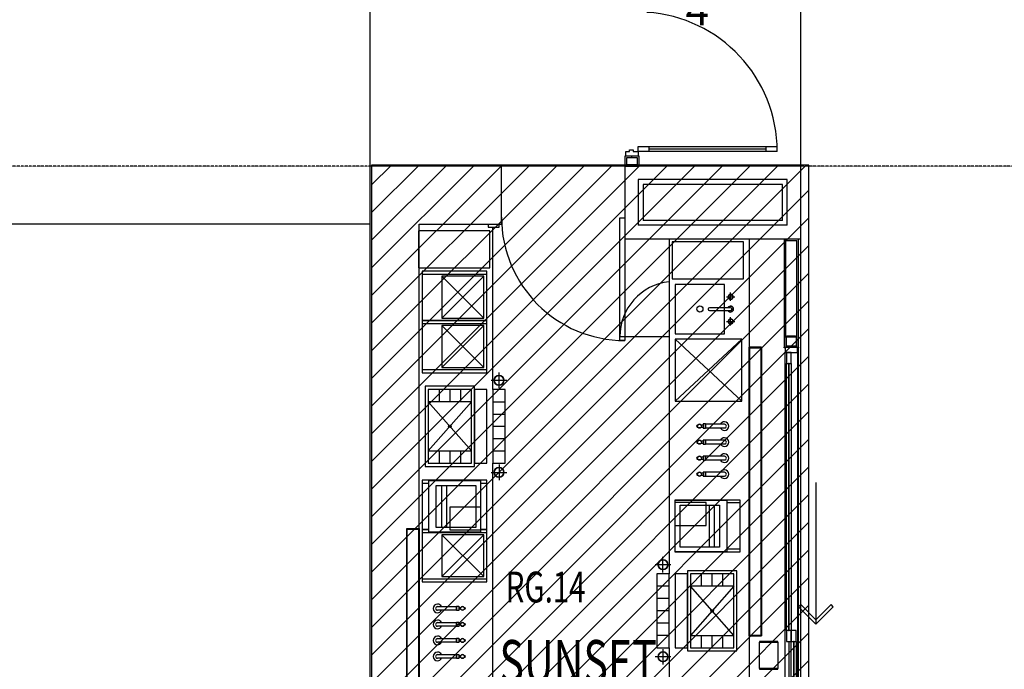
# Model space of a CAD drawing. Extents: x -70900 to 31175, y -41515 to 17850.
# Drawn here: x -40007 to -32013, y -13242 to -7971 of the extents above; entities that cross this region are included whole.
import ezdxf

# ---------------------------------------------------------------- set-up
doc = ezdxf.new("R2010")
doc.units = 0
for name, pattern in [('EDG-DASH-6', [9, 6, -3]), ('X-2559-GF$0$EDG-1DOT-2', [5, 2, -1.4, 0.2, -1.4]), ('X-2559-GF$0$EDG-DASH-3', [4.5, 3, -1.5])]:
    doc.linetypes.add(name, pattern=pattern)
for name, color, linetype in [('NOT-25TXT', 4, 'CONTINUOUS'), ('NOT-HATCH', 72, 'CONTINUOUS'), ('NOT-HBORD', 255, 'CONTINUOUS'), ('POW-COND', 5, 'EDG-DASH-6'), ('X-2559-GF$0$A-AREA-IDEN', 31, 'CONTINUOUS'), ('X-2559-GF$0$A-DETL-8', 11, 'CONTINUOUS'), ('X-2559-GF$0$A-DETL-GENF', 11, 'CONTINUOUS'), ('X-2559-GF$0$A-DETL-GENF-6', 11, 'CONTINUOUS'), ('X-2559-GF$0$A-DETL-GENF-8', 11, 'CONTINUOUS'), ('X-2559-GF$0$A-DETL-GENF-HDLN', 11, 'CONTINUOUS'), ('X-2559-GF$0$A-DOOR', 11, 'CONTINUOUS'), ('X-2559-GF$0$A-DOOR-5', 11, 'CONTINUOUS'), ('X-2559-GF$0$A-DOOR-6', 11, 'CONTINUOUS'), ('X-2559-GF$0$A-DOOR-FRAM', 11, 'CONTINUOUS'), ('X-2559-GF$0$A-FLOR-1', 11, 'CONTINUOUS'), ('X-2559-GF$0$A-FLOR-OVHD', 31, 'X-2559-GF$0$EDG-DASH-3'), ('X-2559-GF$0$A-GENM', 11, 'CONTINUOUS'), ('X-2559-GF$0$A-GLAZ-4', 11, 'CONTINUOUS'), ('X-2559-GF$0$A-GLAZ-5', 11, 'CONTINUOUS'), ('X-2559-GF$0$A-WALL', 8, 'CONTINUOUS'), ('X-2559-GF$0$A-WALL-3', 8, 'CONTINUOUS'), ('X-2559-GF$0$A-WALL-4', 8, 'CONTINUOUS'), ('X-2559-GF$0$Q-CASE', 11, 'CONTINUOUS'), ('X-2559-GF$0$Q-CASE-1', 11, 'CONTINUOUS'), ('X-2559-GF$0$Q-SPCQ', 11, 'CONTINUOUS'), ('X-2559-GF$0$S-COLS-4', 8, 'CONTINUOUS'), ('X-2559-GF$0$S-GRID-1', 133, 'X-2559-GF$0$EDG-1DOT-2'), ('X-XREF', 7, 'CONTINUOUS')]:
    doc.layers.add(name, color=color, linetype=linetype)
doc.styles.add('EDG', font='edg.shx', dxfattribs={"width": 0.9})
doc.styles.add('X-2559-GF$0$EDG', font='edg.shx', dxfattribs={"width": 0.9})

# ---------------------------------------------------------------- blocks, each defined once
blk = doc.blocks.new('X-2559-GF')
at = {"layer": 'X-2559-GF$0$A-DETL-8'}
blk.add_line((-33664.6, -18658.8), (-33664.6, 11063.7), dxfattribs=at)
at = {"layer": 'X-2559-GF$0$A-DETL-GENF'}
for p, q in [((-34284.6, -10118.8), (-34684.6, -10118.8)), ((-34684.6, -10118.8), (-34684.6, -10518.8)), ((-34284.6, -10307.7), (-34284.6, -10118.8)), ((-34256.5, -10307.7), (-34284.6, -10307.7)), ((-34284.6, -10518.8), (-34284.6, -10329.9)), ((-34284.6, -10329.9), (-34256.5, -10329.9)), ((-34684.6, -10518.8), (-34284.6, -10518.8)), ((-36714.6, -10945.2), (-36714.6, -11595.2)), ((-36314.6, -10945.2), (-36714.6, -10945.2)), ((-36314.6, -11595.2), (-36314.6, -10945.2)), ((-36214.6, -10970.2), (-36314.6, -10970.2)), ((-36314.6, -10970.2), (-36314.6, -11570.2)), ((-36314.6, -10970.2), (-36314.6, -11570.2)), ((-36214.6, -10970.2), (-36314.6, -10970.2)), ((-36214.6, -11570.2), (-36214.6, -10970.2)), ((-36214.6, -11570.2), (-36214.6, -10970.2)), ((-36164.6, -10970.2), (-36164.6, -11570.2)), ((-36064.6, -10970.2), (-36164.6, -10970.2)), ((-36064.6, -11570.2), (-36064.6, -10970.2)), ((-36314.6, -11570.2), (-36214.6, -11570.2)), ((-36314.6, -11570.2), (-36214.6, -11570.2)), ((-36164.6, -11570.2), (-36064.6, -11570.2)), ((-36714.6, -11595.2), (-36314.6, -11595.2)), ((-36684.6, -11709.8), (-36264.6, -11709.8)), ((-36684.6, -12129.8), (-36684.6, -11709.8)), ((-36264.6, -11709.8), (-36264.6, -12129.8)), ((-34684.6, -11869.3), (-34264.6, -11869.3)), ((-34684.6, -12289.3), (-34684.6, -11869.3)), ((-34264.6, -11869.3), (-34264.6, -12289.3)), ((-36264.6, -12129.8), (-36684.6, -12129.8)), ((-34264.6, -12289.3), (-34684.6, -12289.3)), ((-34734.6, -12466.8), (-34834.6, -12466.8)), ((-34834.6, -12466.8), (-34834.6, -13066.8)), ((-34734.6, -13066.8), (-34734.6, -12466.8)), ((-34584.6, -12466.8), (-34684.6, -12466.8)), ((-34684.6, -12466.8), (-34684.6, -13066.8)), ((-34584.6, -12466.8), (-34684.6, -12466.8)), ((-34684.6, -12466.8), (-34684.6, -13066.8)), ((-34184.6, -12441.8), (-34584.6, -12441.8)), ((-34584.6, -12441.8), (-34584.6, -13091.8)), ((-34584.6, -13066.8), (-34584.6, -12466.8)), ((-34584.6, -13066.8), (-34584.6, -12466.8)), ((-34184.6, -13091.8), (-34184.6, -12441.8)), ((-33666.1, -12716.9), (-33684, -12734.9)), ((-33684, -12734.9), (-33542.6, -12876.3)), ((-33542.6, -12840.4), (-33666.1, -12716.9)), ((-33419.2, -12716.9), (-33542.6, -12840.4)), ((-33542.6, -12876.3), (-33401.2, -12734.9)), ((-33401.2, -12734.9), (-33419.2, -12716.9)), ((-34834.6, -13066.8), (-34734.6, -13066.8)), ((-34684.6, -13066.8), (-34584.6, -13066.8)), ((-34684.6, -13066.8), (-34584.6, -13066.8)), ((-34584.6, -13091.8), (-34184.6, -13091.8))]:
    blk.add_line(p, q, dxfattribs=at)
for centre, radius, start, end in [((-34234.9, -10219.4), 20, 90, 270), ((-34234.9, -10219.4), 20, 270, 90), ((-34234.9, -10318.8), 24.3, 207.10899, 152.77815), ((-34234.9, -10419), 20, 90, 270), ((-34234.9, -10419), 20, 270, 90), ((-36114.6, -10896.8), 39.7, 90, 270), ((-36114.6, -10896.8), 39.7, 270, 90), ((-36114.6, -11643.6), 39.7, 90, 270), ((-36114.6, -11643.6), 39.7, 270, 90), ((-34784.6, -12393.4), 39.7, 90, 270), ((-34784.6, -12393.4), 39.7, 270, 90), ((-34784.6, -13140.3), 39.7, 90, 270), ((-34784.6, -13140.3), 39.7, 270, 90)]:
    blk.add_arc(centre, radius, start, end, dxfattribs=at)
at = {"layer": 'X-2559-GF$0$A-DETL-GENF-6'}
blk.add_line((-33542.6, -11726.1), (-33542.6, -12876.3), dxfattribs=at)
at = {"layer": 'X-2559-GF$0$A-DETL-GENF-8'}
for p, q in [((-34284.6, -10118.8), (-34684.6, -10118.8)), ((-34684.6, -10118.8), (-34684.6, -10518.8)), ((-34284.6, -10518.8), (-34284.6, -10118.8)), ((-34268.6, -10219.4), (-34201.1, -10219.4)), ((-34234.9, -10253.1), (-34234.9, -10185.6)), ((-34234.9, -10307.7), (-34407.1, -10307.7)), ((-34417.1, -10317.7), (-34417.1, -10319.9)), ((-34407.1, -10329.9), (-34234.9, -10329.9)), ((-34234.9, -10452.8), (-34234.9, -10385.3)), ((-34224.9, -10319.9), (-34224.9, -10317.7)), ((-34268.6, -10419), (-34201.1, -10419)), ((-34684.6, -10518.8), (-34284.6, -10518.8)), ((-33984.6, -10628.8), (-34084.6, -10628.8)), ((-34084.6, -10628.8), (-34084.6, -12971.3)), ((-33984.6, -10628.8), (-34084.6, -10628.8)), ((-34084.6, -10628.8), (-34084.6, -12971.3)), ((-33984.6, -12971.3), (-33984.6, -10628.8)), ((-33984.6, -12971.3), (-33984.6, -10628.8)), ((-34079.6, -12966.3), (-34079.6, -10633.8)), ((-34079.6, -10633.8), (-33989.6, -10633.8)), ((-34079.6, -12966.3), (-34079.6, -10633.8)), ((-34079.6, -10633.8), (-33989.6, -10633.8)), ((-33989.6, -10633.8), (-33989.6, -12966.3)), ((-33989.6, -10633.8), (-33989.6, -12966.3)), ((-36114.6, -10959.8), (-36114.6, -10833.8)), ((-36314.6, -10945.2), (-36714.6, -10945.2)), ((-36714.6, -10945.2), (-36714.6, -11595.2)), ((-36314.6, -11595.2), (-36314.6, -10945.2)), ((-36177.6, -10896.8), (-36051.6, -10896.8)), ((-36689.6, -10970.2), (-36689.6, -11570.2)), ((-36339.6, -10970.2), (-36689.6, -10970.2)), ((-36602.1, -10970.2), (-36602.1, -11070.2)), ((-36514.6, -10970.2), (-36514.6, -11070.2)), ((-36427.1, -10970.2), (-36427.1, -11070.2)), ((-36339.6, -11570.2), (-36339.6, -10970.2)), ((-36214.6, -10970.2), (-36314.6, -10970.2)), ((-36314.6, -10970.2), (-36314.6, -11570.2)), ((-36214.6, -11570.2), (-36214.6, -10970.2)), ((-36164.6, -10970.2), (-36164.6, -11570.2)), ((-36064.6, -10970.2), (-36164.6, -10970.2)), ((-36164.6, -10970.2), (-36164.6, -11570.2)), ((-36114.6, -10970.2), (-36164.6, -10970.2)), ((-36064.6, -11570.2), (-36064.6, -10970.2)), ((-36339.6, -11070.2), (-36689.6, -11070.2)), ((-36689.6, -11470.2), (-36339.6, -11070.2)), ((-36689.6, -11070.2), (-36339.6, -11470.2)), ((-36164.6, -11070.2), (-36064.6, -11070.2)), ((-36164.6, -11170.2), (-36064.6, -11170.2)), ((-36164.6, -11270.2), (-36064.6, -11270.2)), ((-36164.6, -11370.2), (-36064.6, -11370.2)), ((-36689.6, -11470.2), (-36339.6, -11470.2)), ((-36602.1, -11470.2), (-36602.1, -11570.2)), ((-36514.6, -11470.2), (-36514.6, -11570.2)), ((-36427.1, -11470.2), (-36427.1, -11570.2)), ((-36164.6, -11470.2), (-36064.6, -11470.2)), ((-36689.6, -11570.2), (-36339.6, -11570.2)), ((-36314.6, -11570.2), (-36214.6, -11570.2)), ((-36164.6, -11570.2), (-36114.6, -11570.2)), ((-36164.6, -11570.2), (-36064.6, -11570.2)), ((-36114.6, -11580.6), (-36114.6, -11706.6)), ((-36714.6, -11595.2), (-36314.6, -11595.2)), ((-36177.6, -11643.6), (-36051.6, -11643.6)), ((-36684.6, -11709.8), (-36264.6, -11709.8)), ((-36684.6, -12129.8), (-36684.6, -11709.8)), ((-36624.6, -11749.8), (-36304.6, -11749.8)), ((-36624.6, -12089.8), (-36624.6, -11749.8)), ((-36579.4, -11749.8), (-36542.6, -11749.8)), ((-36579.4, -12089.8), (-36579.4, -11749.8)), ((-36542.6, -11749.8), (-36542.6, -12089.8)), ((-36304.6, -11749.8), (-36304.6, -12089.8)), ((-36264.6, -11709.8), (-36264.6, -12129.8)), ((-34684.6, -11869.3), (-34264.6, -11869.3)), ((-34684.6, -12289.3), (-34684.6, -11869.3)), ((-34644.6, -11909.3), (-34324.6, -11909.3)), ((-34644.6, -12249.3), (-34644.6, -11909.3)), ((-34406.6, -11909.3), (-34369.8, -11909.3)), ((-34406.6, -12249.3), (-34406.6, -11909.3)), ((-34369.8, -11909.3), (-34369.8, -12249.3)), ((-34324.6, -11909.3), (-34324.6, -12249.3)), ((-34264.6, -11869.3), (-34264.6, -12289.3)), ((-36859.6, -16443.8), (-36859.6, -12103.8)), ((-36859.6, -12103.8), (-36769.6, -12103.8)), ((-36859.6, -16443.8), (-36859.6, -12103.8)), ((-36859.6, -12103.8), (-36769.6, -12103.8)), ((-36769.6, -12103.8), (-36769.6, -16443.8)), ((-36769.6, -12103.8), (-36769.6, -16443.8)), ((-36264.6, -12129.8), (-36684.6, -12129.8)), ((-36304.6, -12089.8), (-36624.6, -12089.8)), ((-36542.6, -12089.8), (-36579.4, -12089.8)), ((-34264.6, -12289.3), (-34684.6, -12289.3)), ((-34324.6, -12249.3), (-34644.6, -12249.3)), ((-34369.8, -12249.3), (-34406.6, -12249.3)), ((-34784.6, -12456.4), (-34784.6, -12330.4)), ((-34721.6, -12393.4), (-34847.6, -12393.4)), ((-34834.6, -12466.8), (-34834.6, -13066.8)), ((-34734.6, -12466.8), (-34834.6, -12466.8)), ((-34734.6, -12466.8), (-34784.6, -12466.8)), ((-34734.6, -13066.8), (-34734.6, -12466.8)), ((-34734.6, -13066.8), (-34734.6, -12466.8)), ((-34684.6, -12466.8), (-34684.6, -13066.8)), ((-34584.6, -12466.8), (-34684.6, -12466.8)), ((-34584.6, -12441.8), (-34584.6, -13091.8)), ((-34184.6, -12441.8), (-34584.6, -12441.8)), ((-34584.6, -13066.8), (-34584.6, -12466.8)), ((-34559.6, -12466.8), (-34559.6, -13066.8)), ((-34209.6, -12466.8), (-34559.6, -12466.8)), ((-34472.1, -12566.8), (-34472.1, -12466.8)), ((-34384.6, -12566.8), (-34384.6, -12466.8)), ((-34297.1, -12566.8), (-34297.1, -12466.8)), ((-34209.6, -13066.8), (-34209.6, -12466.8)), ((-34184.6, -13091.8), (-34184.6, -12441.8)), ((-34734.6, -12566.8), (-34834.6, -12566.8)), ((-34209.6, -12566.8), (-34559.6, -12566.8)), ((-34209.6, -12566.8), (-34559.6, -12966.8)), ((-34209.6, -12966.8), (-34559.6, -12566.8)), ((-34734.6, -12666.8), (-34834.6, -12666.8)), ((-34734.6, -12766.8), (-34834.6, -12766.8)), ((-34734.6, -12866.8), (-34834.6, -12866.8)), ((-34734.6, -12966.8), (-34834.6, -12966.8)), ((-34559.6, -12966.8), (-34209.6, -12966.8)), ((-34472.1, -13066.8), (-34472.1, -12966.8)), ((-34384.6, -13066.8), (-34384.6, -12966.8)), ((-34297.1, -13066.8), (-34297.1, -12966.8)), ((-34084.6, -12971.3), (-33984.6, -12971.3)), ((-34084.6, -12971.3), (-33984.6, -12971.3)), ((-33989.6, -12966.3), (-34079.6, -12966.3)), ((-33989.6, -12966.3), (-34079.6, -12966.3)), ((-34834.6, -13066.8), (-34734.6, -13066.8)), ((-34784.6, -13066.8), (-34734.6, -13066.8)), ((-34784.6, -13077.3), (-34784.6, -13203.3)), ((-34684.6, -13066.8), (-34584.6, -13066.8)), ((-34584.6, -13091.8), (-34184.6, -13091.8)), ((-34559.6, -13066.8), (-34209.6, -13066.8)), ((-34721.6, -13140.3), (-34847.6, -13140.3))]:
    blk.add_line(p, q, dxfattribs=at)
for centre, radius in [((-34234.9, -10219.4), 20), ((-34484.6, -10318.8), 25), ((-34234.9, -10419), 20), ((-36114.6, -10896.8), 39.7), ((-36514.6, -11270.2), 10), ((-36114.6, -11643.6), 39.7), ((-34784.6, -12393.4), 39.7), ((-34384.6, -12766.8), 10), ((-34784.6, -13140.3), 39.7)]:
    blk.add_circle(centre, radius, dxfattribs=at)
for centre, radius, start, end in [((-34407.1, -10317.7), 10, 90, 180), ((-34234.9, -10318.8), 24.3, 207.10899, 152.77815), ((-34234.9, -10318.8), 21.3, 211.32076, 148.54505), ((-34234.9, -10317.7), 10, 0, 90), ((-34407.1, -10319.9), 10, 180, 270), ((-34234.9, -10319.9), 10, 270, 0)]:
    blk.add_arc(centre, radius, start, end, dxfattribs=at)
at = {"layer": 'X-2559-GF$0$A-DETL-GENF-HDLN'}
for p, q in [((-36189.6, -9685.2), (-36769.6, -9685.2)), ((-36769.6, -9685.2), (-36769.6, -9985.2)), ((-36189.6, -9985.2), (-36189.6, -9685.2)), ((-34129.6, -9773), (-34709.6, -9773)), ((-34709.6, -9773), (-34709.6, -10073)), ((-34129.6, -10073), (-34129.6, -9773)), ((-36769.6, -9985.2), (-36189.6, -9985.2)), ((-36214.6, -10010.2), (-36739.6, -10010.2)), ((-36739.6, -10010.2), (-36739.6, -10435.2)), ((-36739.6, -10035.2), (-36214.6, -10035.2)), ((-36238.7, -10052.7), (-36578.7, -10052.7)), ((-36578.7, -10052.7), (-36578.7, -10392.7)), ((-36578.7, -10392.7), (-36238.7, -10052.7)), ((-36578.7, -10052.7), (-36238.7, -10392.7)), ((-36238.7, -10392.7), (-36238.7, -10052.7)), ((-36214.6, -10435.2), (-36214.6, -10010.2)), ((-34709.6, -10073), (-34129.6, -10073)), ((-36214.6, -10410.2), (-36739.6, -10410.2)), ((-36739.6, -10410.2), (-36739.6, -10835.2)), ((-36739.6, -10410.2), (-36214.6, -10410.2)), ((-36739.6, -10435.2), (-36214.6, -10435.2)), ((-36739.6, -10435.2), (-36214.6, -10435.2)), ((-36578.7, -10392.7), (-36238.7, -10392.7)), ((-36238.7, -10452.7), (-36578.7, -10452.7)), ((-36578.7, -10452.7), (-36578.7, -10792.7)), ((-36578.7, -10792.7), (-36238.7, -10452.7)), ((-36578.7, -10452.7), (-36238.7, -10792.7)), ((-36238.7, -10792.7), (-36238.7, -10452.7)), ((-36214.6, -10835.2), (-36214.6, -10410.2)), ((-34734.6, -10543.8), (-35134.6, -10543.8)), ((-34144.6, -10561.8), (-34684.6, -11066.8)), ((-34144.6, -11066.8), (-34684.6, -10561.8)), ((-34684.6, -10561.8), (-34684.6, -11066.8)), ((-34144.6, -10561.8), (-34684.6, -10561.8)), ((-34144.6, -11066.8), (-34144.6, -10561.8)), ((-36739.6, -10810.2), (-36214.6, -10810.2)), ((-36739.6, -10835.2), (-36214.6, -10835.2)), ((-36578.7, -10792.7), (-36238.7, -10792.7)), ((-34684.6, -11066.8), (-34144.6, -11066.8)), ((-36214.6, -11707.3), (-36739.6, -11707.3)), ((-36739.6, -11707.3), (-36739.6, -12132.3)), ((-36739.6, -11732.3), (-36684.6, -11732.3)), ((-36264.6, -11732.3), (-36214.6, -11732.3)), ((-36214.6, -12132.3), (-36214.6, -11707.3)), ((-34684.6, -11866.8), (-34159.6, -11866.8)), ((-34684.6, -11869.3), (-34684.6, -11866.8)), ((-34434.6, -11889.3), (-34684.6, -11889.3)), ((-34434.6, -12074.3), (-34434.6, -11889.3)), ((-34159.6, -11891.8), (-34264.6, -11891.8)), ((-34159.6, -11866.8), (-34159.6, -12291.8)), ((-36264.6, -11924.8), (-36514.6, -11924.8)), ((-36514.6, -11924.8), (-36514.6, -12109.8)), ((-36684.6, -12107.3), (-36739.6, -12107.3)), ((-36739.6, -12107.3), (-36739.6, -12532.3)), ((-36739.6, -12107.3), (-36684.6, -12107.3)), ((-36739.6, -12132.3), (-36214.6, -12132.3)), ((-36739.6, -12132.3), (-36214.6, -12132.3)), ((-36238.7, -12149.8), (-36578.7, -12149.8)), ((-36578.7, -12149.8), (-36578.7, -12489.8)), ((-36578.7, -12489.8), (-36238.7, -12149.8)), ((-36578.7, -12149.8), (-36238.7, -12489.8)), ((-36514.6, -12109.8), (-36264.6, -12109.8)), ((-36214.6, -12107.3), (-36264.6, -12107.3)), ((-36264.6, -12107.3), (-36214.6, -12107.3)), ((-36238.7, -12489.8), (-36238.7, -12149.8)), ((-36214.6, -12532.3), (-36214.6, -12107.3)), ((-34684.6, -12074.3), (-34434.6, -12074.3)), ((-34684.6, -12291.8), (-34684.6, -12289.3)), ((-34159.6, -12291.8), (-34684.6, -12291.8)), ((-34159.6, -12266.8), (-34264.6, -12266.8)), ((-36739.6, -12507.3), (-36214.6, -12507.3)), ((-36739.6, -12532.3), (-36214.6, -12532.3)), ((-36578.7, -12489.8), (-36238.7, -12489.8))]:
    blk.add_line(p, q, dxfattribs=at)
blk.add_arc((-34684.6, -10543.8), 450, 96.40729, 180, dxfattribs=at)
at = {"layer": 'X-2559-GF$0$A-DOOR'}
for p, q in [((-34896.6, -9039), (-34896.6, -8999)), ((-34896.6, -9019), (-33946.6, -9019)), ((-33946.6, -9039), (-33946.6, -8999))]:
    blk.add_line(p, q, dxfattribs=at)
at = {"layer": 'X-2559-GF$0$A-DOOR-5'}
for centre, radius, start, end in [((-34986.6, -9039), 1130, 0, 86.37177), ((-35094.6, -9573.8), 1000, 180, 270)]:
    blk.add_arc(centre, radius, start, end, dxfattribs=at)
at = {"layer": 'X-2559-GF$0$A-DOOR-6'}
for p, q in [((-34986.6, -9039), (-34986.6, -8999)), ((-34986.6, -8999), (-33856.6, -8999)), ((-33856.6, -9039), (-33856.6, -8999)), ((-33856.6, -9039), (-34986.6, -9039)), ((-35134.6, -9578.8), (-35094.6, -9578.8)), ((-35134.6, -10573.8), (-35134.6, -9578.8)), ((-35094.6, -9748.8), (-35094.6, -10573.8)), ((-35094.6, -10573.8), (-35134.6, -10573.8))]:
    blk.add_line(p, q, dxfattribs=at)
at = {"layer": 'X-2559-GF$0$A-DOOR-FRAM'}
for p, q in [((-35056.6, -9027), (-35026.6, -9027)), ((-35056.6, -9039), (-35056.6, -9027)), ((-35026.6, -9027), (-35026.6, -9039)), ((-35086.6, -9039), (-35056.6, -9039)), ((-35086.6, -9079), (-35086.6, -9039)), ((-35026.6, -9039), (-34986.6, -9039)), ((-34986.6, -9039), (-34986.6, -9079))]:
    blk.add_line(p, q, dxfattribs=at)
at = {"layer": 'X-2559-GF$0$A-FLOR-1'}
for p, q in [((-35094.6, -9158.8), (-36094.6, -9158.8)), ((-33664.6, -12718.4), (-33664.6, -9748.8)), ((-33684.6, -15313.8), (-33684.6, -10633.8)), ((-33664.6, -18528.8), (-33664.6, -12754.3))]:
    blk.add_line(p, q, dxfattribs=at)
at = {"layer": 'X-2559-GF$0$A-FLOR-OVHD'}
for p, q in [((-37164.6, -6659), (-37164.6, -19128.8)), ((-37164.6, -9628.8), (-41355.5, -9628.8))]:
    blk.add_line(p, q, dxfattribs=at)
at = {"layer": 'X-2559-GF$0$A-GENM'}
for p, q in [((-34500.6, -11260.8), (-34506.5, -11260.8)), ((-34457.6, -11260.8), (-34474.6, -11260.8)), ((-34437.6, -11251.3), (-34457.6, -11251.3)), ((-34457.6, -11251.3), (-34457.6, -11260.8)), ((-34457.6, -11260.8), (-34457.6, -11275.8)), ((-34437.6, -11285.3), (-34437.6, -11251.3)), ((-34284.6, -11253.3), (-34437.6, -11253.3)), ((-34437.6, -11253.3), (-34437.6, -11283.3)), ((-34506.5, -11275.8), (-34500.6, -11275.8)), ((-34474.6, -11275.8), (-34457.6, -11275.8)), ((-34457.6, -11275.8), (-34457.6, -11285.3)), ((-34457.6, -11285.3), (-34437.6, -11285.3)), ((-34437.6, -11283.3), (-34284.6, -11283.3)), ((-34500.6, -11390.8), (-34506.5, -11390.8)), ((-34506.5, -11405.8), (-34500.6, -11405.8)), ((-34457.6, -11390.8), (-34474.6, -11390.8)), ((-34474.6, -11405.8), (-34457.6, -11405.8)), ((-34437.6, -11381.3), (-34457.6, -11381.3)), ((-34457.6, -11381.3), (-34457.6, -11390.8)), ((-34457.6, -11390.8), (-34457.6, -11405.8)), ((-34457.6, -11405.8), (-34457.6, -11415.3)), ((-34457.6, -11415.3), (-34437.6, -11415.3)), ((-34437.6, -11415.3), (-34437.6, -11381.3)), ((-34284.6, -11383.3), (-34437.6, -11383.3)), ((-34437.6, -11383.3), (-34437.6, -11413.3)), ((-34437.6, -11413.3), (-34284.6, -11413.3)), ((-34500.6, -11520.8), (-34506.5, -11520.8)), ((-34506.5, -11535.8), (-34500.6, -11535.8)), ((-34457.6, -11520.8), (-34474.6, -11520.8)), ((-34474.6, -11535.8), (-34457.6, -11535.8)), ((-34437.6, -11511.3), (-34457.6, -11511.3)), ((-34457.6, -11511.3), (-34457.6, -11520.8)), ((-34457.6, -11520.8), (-34457.6, -11535.8)), ((-34457.6, -11535.8), (-34457.6, -11545.3)), ((-34457.6, -11545.3), (-34437.6, -11545.3)), ((-34437.6, -11545.3), (-34437.6, -11511.3)), ((-34284.6, -11513.3), (-34437.6, -11513.3)), ((-34437.6, -11513.3), (-34437.6, -11543.3)), ((-34437.6, -11543.3), (-34284.6, -11543.3)), ((-34500.6, -11650.8), (-34506.5, -11650.8)), ((-34506.5, -11665.8), (-34500.6, -11665.8)), ((-34457.6, -11650.8), (-34474.6, -11650.8)), ((-34474.6, -11665.8), (-34457.6, -11665.8)), ((-34437.6, -11641.3), (-34457.6, -11641.3)), ((-34457.6, -11641.3), (-34457.6, -11650.8)), ((-34457.6, -11650.8), (-34457.6, -11665.8)), ((-34457.6, -11665.8), (-34457.6, -11675.3)), ((-34437.6, -11675.3), (-34437.6, -11641.3)), ((-34284.6, -11643.3), (-34437.6, -11643.3)), ((-34437.6, -11643.3), (-34437.6, -11673.3)), ((-34457.6, -11675.3), (-34437.6, -11675.3)), ((-34437.6, -11673.3), (-34284.6, -11673.3)), ((-36614.6, -12732.3), (-36461.6, -12732.3)), ((-36461.6, -12762.3), (-36614.6, -12762.3)), ((-36461.6, -12730.3), (-36441.6, -12730.3)), ((-36461.6, -12764.3), (-36461.6, -12730.3)), ((-36461.6, -12732.3), (-36461.6, -12762.3)), ((-36441.6, -12764.3), (-36461.6, -12764.3)), ((-36441.6, -12730.3), (-36441.6, -12739.8)), ((-36441.6, -12739.8), (-36424.6, -12739.8)), ((-36441.6, -12739.8), (-36441.6, -12754.8)), ((-36441.6, -12754.8), (-36441.6, -12764.3)), ((-36424.6, -12754.8), (-36441.6, -12754.8)), ((-36398.6, -12739.8), (-36392.7, -12739.8)), ((-36392.7, -12754.8), (-36398.6, -12754.8)), ((-36614.6, -12862.3), (-36461.6, -12862.3)), ((-36461.6, -12860.3), (-36441.6, -12860.3)), ((-36461.6, -12894.3), (-36461.6, -12860.3)), ((-36461.6, -12862.3), (-36461.6, -12892.3)), ((-36441.6, -12860.3), (-36441.6, -12869.8)), ((-36461.6, -12892.3), (-36614.6, -12892.3)), ((-36441.6, -12894.3), (-36461.6, -12894.3)), ((-36441.6, -12869.8), (-36424.6, -12869.8)), ((-36441.6, -12869.8), (-36441.6, -12884.8)), ((-36441.6, -12884.8), (-36441.6, -12894.3)), ((-36424.6, -12884.8), (-36441.6, -12884.8)), ((-36398.6, -12869.8), (-36392.7, -12869.8)), ((-36392.7, -12884.8), (-36398.6, -12884.8)), ((-36614.6, -12992.3), (-36461.6, -12992.3)), ((-36461.6, -13022.3), (-36614.6, -13022.3)), ((-36461.6, -12990.3), (-36441.6, -12990.3)), ((-36461.6, -13024.3), (-36461.6, -12990.3)), ((-36461.6, -12992.3), (-36461.6, -13022.3)), ((-36441.6, -13024.3), (-36461.6, -13024.3)), ((-36441.6, -12990.3), (-36441.6, -12999.8)), ((-36441.6, -12999.8), (-36424.6, -12999.8)), ((-36441.6, -12999.8), (-36441.6, -13014.8)), ((-36441.6, -13014.8), (-36441.6, -13024.3)), ((-36424.6, -13014.8), (-36441.6, -13014.8)), ((-36398.6, -12999.8), (-36392.7, -12999.8)), ((-36392.7, -13014.8), (-36398.6, -13014.8)), ((-36614.6, -13122.3), (-36461.6, -13122.3)), ((-36461.6, -13152.3), (-36614.6, -13152.3)), ((-36461.6, -13120.3), (-36441.6, -13120.3)), ((-36461.6, -13154.3), (-36461.6, -13120.3)), ((-36461.6, -13122.3), (-36461.6, -13152.3)), ((-36441.6, -13154.3), (-36461.6, -13154.3)), ((-36441.6, -13120.3), (-36441.6, -13129.8)), ((-36441.6, -13129.8), (-36424.6, -13129.8)), ((-36441.6, -13129.8), (-36441.6, -13144.8)), ((-36441.6, -13144.8), (-36441.6, -13154.3)), ((-36424.6, -13144.8), (-36441.6, -13144.8)), ((-36398.6, -13129.8), (-36392.7, -13129.8)), ((-36392.7, -13144.8), (-36398.6, -13144.8))]:
    blk.add_line(p, q, dxfattribs=at)
for centre in [(-34487.6, -11268.3), (-34487.6, -11398.3), (-34487.6, -11528.3), (-34487.6, -11658.3), (-36411.6, -12747.3), (-36411.6, -12877.3), (-36411.6, -13007.3), (-36411.6, -13137.3)]:
    blk.add_circle(centre, 15, dxfattribs=at)
for centre, radius, start, end in [((-34503.9, -11268.3), 7.95, 109.47122, 250.52878), ((-34487.6, -11268.3), 15, 30, 150), ((-34284.6, -11268.3), 35, 90, 154.44243), ((-34284.6, -11268.3), 35, 270, 90), ((-34284.6, -11268.3), 15, 270, 90), ((-34284.6, -11268.3), 15, 45, 60), ((-34284.6, -11268.3), 15, 15, 30), ((-34487.6, -11268.3), 15, 210, 330), ((-34284.6, -11268.3), 35, 205.55757, 270), ((-34284.6, -11268.3), 15, 285, 300), ((-34503.9, -11398.3), 7.95, 109.47122, 250.52878), ((-34487.6, -11398.3), 15, 30, 150), ((-34487.6, -11398.3), 15, 210, 330), ((-34284.6, -11398.3), 35, 90, 154.44243), ((-34284.6, -11398.3), 35, 205.55757, 270), ((-34284.6, -11398.3), 35, 270, 90), ((-34284.6, -11398.3), 15, 270, 90), ((-34284.6, -11398.3), 15, 285, 300), ((-34284.6, -11398.3), 15, 45, 60), ((-34284.6, -11398.3), 15, 15, 30), ((-34284.6, -11528.3), 35, 90, 154.44243), ((-34284.6, -11528.3), 35, 270, 90), ((-34503.9, -11528.3), 7.95, 109.47122, 250.52878), ((-34487.6, -11528.3), 15, 30, 150), ((-34487.6, -11528.3), 15, 210, 330), ((-34284.6, -11528.3), 35, 205.55757, 270), ((-34284.6, -11528.3), 15, 270, 90), ((-34284.6, -11528.3), 15, 285, 300), ((-34284.6, -11528.3), 15, 45, 60), ((-34284.6, -11528.3), 15, 15, 30), ((-34503.9, -11658.3), 7.95, 109.47122, 250.52878), ((-34487.6, -11658.3), 15, 30, 150), ((-34487.6, -11658.3), 15, 210, 330), ((-34284.6, -11658.3), 35, 90, 154.44243), ((-34284.6, -11658.3), 35, 270, 90), ((-34284.6, -11658.3), 15, 270, 90), ((-34284.6, -11658.3), 15, 45, 60), ((-34284.6, -11658.3), 15, 15, 30), ((-34284.6, -11658.3), 35, 205.55757, 270), ((-34284.6, -11658.3), 15, 285, 300), ((-36614.6, -12747.3), 35, 90, 270), ((-36614.6, -12747.3), 15, 90, 270), ((-36614.6, -12747.3), 15, 150, 165), ((-36614.6, -12747.3), 15, 120, 135), ((-36614.6, -12747.3), 15, 240, 255), ((-36614.6, -12747.3), 35, 25.55757, 90), ((-36614.6, -12747.3), 35, 270, 334.44243), ((-36411.6, -12747.3), 15, 30, 150), ((-36411.6, -12747.3), 15, 210, 330), ((-36395.4, -12747.3), 7.95, 289.47122, 70.52878), ((-36614.6, -12877.3), 35, 90, 270), ((-36614.6, -12877.3), 15, 90, 270), ((-36614.6, -12877.3), 15, 120, 135), ((-36614.6, -12877.3), 35, 25.55757, 90), ((-36411.6, -12877.3), 15, 30, 150), ((-36614.6, -12877.3), 15, 150, 165), ((-36614.6, -12877.3), 15, 240, 255), ((-36614.6, -12877.3), 35, 270, 334.44243), ((-36411.6, -12877.3), 15, 210, 330), ((-36395.4, -12877.3), 7.95, 289.47122, 70.52878), ((-36614.6, -13007.3), 35, 90, 270), ((-36614.6, -13007.3), 15, 90, 270), ((-36614.6, -13007.3), 15, 150, 165), ((-36614.6, -13007.3), 15, 120, 135), ((-36614.6, -13007.3), 15, 240, 255), ((-36614.6, -13007.3), 35, 25.55757, 90), ((-36614.6, -13007.3), 35, 270, 334.44243), ((-36411.6, -13007.3), 15, 30, 150), ((-36411.6, -13007.3), 15, 210, 330), ((-36395.4, -13007.3), 7.95, 289.47122, 70.52878), ((-36614.6, -13137.3), 35, 90, 270), ((-36614.6, -13137.3), 35, 25.55757, 90), ((-36614.6, -13137.3), 15, 90, 270), ((-36614.6, -13137.3), 15, 150, 165), ((-36614.6, -13137.3), 15, 120, 135), ((-36614.6, -13137.3), 15, 240, 255), ((-36614.6, -13137.3), 35, 270, 334.44243), ((-36411.6, -13137.3), 15, 30, 150), ((-36411.6, -13137.3), 15, 210, 330), ((-36395.4, -13137.3), 7.95, 289.47122, 70.52878)]:
    blk.add_arc(centre, radius, start, end, dxfattribs=at)
at = {"layer": 'X-2559-GF$0$A-GLAZ-4'}
for p, q in [((-33792.6, -10628.8), (-33792.6, -10670.8)), ((-33692.6, -10670.8), (-33692.6, -10628.8)), ((-33792.6, -10670.8), (-33692.6, -10670.8)), ((-33792.6, -15271.8), (-33792.6, -10670.8)), ((-33742.6, -10670.8), (-33782.6, -10670.8)), ((-33782.6, -10670.8), (-33782.6, -10760.8)), ((-33742.6, -10760.8), (-33742.6, -10670.8)), ((-33692.6, -10670.8), (-33692.6, -15271.8)), ((-33782.6, -10760.8), (-33742.6, -10760.8)), ((-33782.6, -12926.3), (-33782.6, -10760.8)), ((-33742.6, -10760.8), (-33742.6, -12926.3)), ((-33742.6, -12926.3), (-33782.6, -12926.3)), ((-33782.6, -12926.3), (-33782.6, -13016.3)), ((-33742.6, -13016.3), (-33742.6, -12926.3)), ((-33702.6, -12926.3), (-33742.6, -12926.3)), ((-33742.6, -12926.3), (-33742.6, -13016.3)), ((-33702.6, -13016.3), (-33702.6, -12926.3)), ((-33782.6, -13016.3), (-33742.6, -13016.3)), ((-33762.6, -13016.3), (-33762.6, -15271.8)), ((-33742.6, -13016.3), (-33702.6, -13016.3)), ((-33742.6, -15181.8), (-33742.6, -13016.3)), ((-33702.6, -13016.3), (-33702.6, -15181.8))]:
    blk.add_line(p, q, dxfattribs=at)
at = {"layer": 'X-2559-GF$0$A-GLAZ-5'}
for p, q in [((-33759.6, -10760.8), (-33765.6, -10760.8)), ((-33765.6, -10760.8), (-33765.6, -12926.3)), ((-33759.6, -12926.3), (-33759.6, -10760.8)), ((-33765.6, -12926.3), (-33759.6, -12926.3)), ((-33725.6, -13016.3), (-33725.6, -15181.8)), ((-33719.6, -13016.3), (-33725.6, -13016.3)), ((-33719.6, -15181.8), (-33719.6, -13016.3))]:
    blk.add_line(p, q, dxfattribs=at)
at = {"layer": 'X-2559-GF$0$A-WALL'}
blk.add_line((-33684.6, -10628.8), (-33684.6, -10633.8), dxfattribs=at)
at = {"layer": 'X-2559-GF$0$A-WALL-3'}
for p, q in [((-35094.6, -9079), (-35094.6, -9158.3)), ((-34978.6, -9079), (-35094.6, -9079)), ((-34978.6, -9158.3), (-34978.6, -9079)), ((-35094.6, -9158.3), (-34978.6, -9158.3)), ((-33664.6, -9158.8), (-35094.6, -9158.8)), ((-35094.6, -9158.8), (-35094.6, -9748.8)), ((-33664.6, -9748.8), (-33664.6, -9158.8)), ((-35094.6, -9748.8), (-33664.6, -9748.8)), ((-33800.6, -9748.8), (-33800.6, -10628.8)), ((-33684.6, -10628.8), (-33684.6, -9748.8)), ((-33800.6, -10628.8), (-33777.6, -10628.8)), ((-33707.6, -10628.8), (-33684.6, -10628.8))]:
    blk.add_line(p, q, dxfattribs=at)
at = {"layer": 'X-2559-GF$0$A-WALL-4'}
for p, q in [((-35081.6, -9092), (-35081.6, -9158.3)), ((-34991.6, -9092), (-35081.6, -9092)), ((-35036.6, -9092), (-35036.6, -9079)), ((-34991.6, -9145.3), (-34991.6, -9092)), ((-35081.6, -9145.3), (-34991.6, -9145.3)), ((-34984.6, -9268.8), (-34984.6, -9638.8)), ((-33774.6, -9268.8), (-34984.6, -9268.8)), ((-33774.6, -9638.8), (-33774.6, -9268.8)), ((-34944.6, -9308.8), (-34944.6, -9598.8)), ((-33814.6, -9308.8), (-34944.6, -9308.8)), ((-33814.6, -9598.8), (-33814.6, -9308.8)), ((-33774.6, -9638.8), (-34984.6, -9638.8)), ((-33814.6, -9598.8), (-34944.6, -9598.8)), ((-33787.6, -10548.8), (-33787.6, -9748.8)), ((-33787.6, -9761.8), (-33697.6, -9761.8)), ((-33697.6, -10548.8), (-33697.6, -9761.8)), ((-33782.6, -10615.8), (-33702.6, -10615.8)), ((-33742.6, -10623.8), (-33742.6, -10615.8))]:
    blk.add_line(p, q, dxfattribs=at)
at = {"layer": 'X-2559-GF$0$Q-CASE'}
for p, q in [((-37164.6, -9158.8), (-37164.6, -19478.8)), ((-36094.6, -9158.8), (-37164.6, -9158.8)), ((-36094.6, -9628.8), (-36094.6, -9158.8)), ((-36764.6, -12098.8), (-36764.6, -9628.8)), ((-36764.6, -9628.8), (-36094.6, -9628.8)), ((-36204.6, -9628.8), (-36204.6, -9653.8)), ((-36204.6, -9653.8), (-36114.6, -9653.8)), ((-36164.6, -10970.2), (-36164.6, -9653.8)), ((-36114.6, -9653.8), (-36114.6, -9628.8)), ((-34084.6, -9748.8), (-34084.6, -10628.8)), ((-34084.6, -10628.8), (-33984.6, -10628.8)), ((-34084.6, -12971.3), (-34084.6, -10628.8)), ((-33984.6, -10628.8), (-33984.6, -12971.3)), ((-33800.6, -10633.8), (-33800.6, -10628.8)), ((-33792.6, -10633.8), (-33800.6, -10633.8)), ((-36164.6, -13332.3), (-36164.6, -11570.2)), ((-36864.6, -16448.8), (-36864.6, -12098.8)), ((-36864.6, -12098.8), (-36764.6, -12098.8)), ((-36764.6, -12098.8), (-36764.6, -16448.8)), ((-33984.6, -12971.3), (-34084.6, -12971.3)), ((-34084.6, -12971.3), (-34084.6, -18658.8)), ((-34000.6, -13236.3), (-34000.6, -13021.3)), ((-33850.6, -13021.3), (-33850.6, -13236.3))]:
    blk.add_line(p, q, dxfattribs=at)
at = {"layer": 'X-2559-GF$0$Q-CASE-1'}
for p, q in [((-33850.6, -13016.3), (-34000.6, -13016.3)), ((-34000.6, -13016.3), (-34000.6, -13021.3)), ((-34000.6, -13021.3), (-33850.6, -13021.3)), ((-33850.6, -13021.3), (-33850.6, -13016.3)), ((-33850.6, -13236.3), (-34000.6, -13236.3)), ((-34000.6, -13236.3), (-34000.6, -13241.3)), ((-34000.6, -13241.3), (-33850.6, -13241.3)), ((-33850.6, -13241.3), (-33850.6, -13236.3))]:
    blk.add_line(p, q, dxfattribs=at)
at = {"layer": 'X-2559-GF$0$Q-SPCQ'}
for p, q in [((-34734.6, -9748.8), (-34734.6, -12466.8)), ((-34734.6, -13066.8), (-34734.6, -14476.8))]:
    blk.add_line(p, q, dxfattribs=at)
at = {"layer": 'X-2559-GF$0$S-COLS-4'}
for p, q in [((-33787.6, -10548.8), (-33787.6, -10618.8)), ((-33782.6, -10618.8), (-33782.6, -10548.8)), ((-33707.6, -10538.8), (-33777.6, -10538.8)), ((-33777.6, -10543.8), (-33707.6, -10543.8)), ((-33702.6, -10548.8), (-33702.6, -10618.8)), ((-33697.6, -10618.8), (-33697.6, -10548.8)), ((-33707.6, -10623.8), (-33777.6, -10623.8)), ((-33777.6, -10628.8), (-33707.6, -10628.8))]:
    blk.add_line(p, q, dxfattribs=at)
for centre, radius, start, end in [((-33777.6, -10548.8), 10, 90, 180), ((-33777.6, -10548.8), 5, 90, 180), ((-33707.6, -10548.8), 10, 0, 90), ((-33707.6, -10548.8), 5, 0, 90), ((-33777.6, -10618.8), 10, 180, 270), ((-33777.6, -10618.8), 5, 180, 270), ((-33707.6, -10618.8), 10, 270, 0), ((-33707.6, -10618.8), 5, 270, 0)]:
    blk.add_arc(centre, radius, start, end, dxfattribs=at)
at = {"layer": 'X-2559-GF$0$S-GRID-1'}
for p, q in [((-33664.6, -30537.8), (-33664.6, 12587.7)), ((-13926.6, -9158.8), (-58199.4, -9158.8))]:
    blk.add_line(p, q, dxfattribs=at)
at = {"layer": 'X-2559-GF$0$A-AREA-IDEN', "style": 'X-2559-GF$0$EDG', "width": 0.7}
for s, height, p in [('RG.14', 250, (-36060.7, -12699.3)), ('SUNSET', 350, (-36112, -13354.4))]:
    blk.add_text(s, height=height, dxfattribs=at).set_placement(p)

msp = doc.modelspace()

# ---------------------------------------------------------------- hatches: boundary and pattern name
at = {"layer": 'NOT-HATCH'}
h = msp.add_hatch(dxfattribs=at)
h.set_pattern_fill('ANSI31', color=256, scale=50)
h.paths.add_polyline_path([(-37150, -19100), (-33600, -19100), (-33600, -9150), (-37150, -9150)])
edge = h.paths.add_edge_path(flags=16)
edge.add_arc((-35450, -15000), 550, 0, 360)

# ---------------------------------------------------------------- linework, layer by layer
at = {"layer": 'NOT-HBORD', "color": 1}
msp.add_lwpolyline([(-37150, -19100), (-33600, -19100), (-33600, -9150), (-37150, -9150)], close=True, dxfattribs=at)
at = {"layer": 'POW-COND'}
msp.add_spline([(-43100, 4600), (-35450, 4200), (-32200, 3750), (-21050, -10300), (-16550, -17900)], degree=3, dxfattribs=at)

# ---------------------------------------------------------------- block references
at = {"layer": 'X-XREF'}
msp.add_blockref('X-2559-GF', (0, 0), dxfattribs=at)

# ---------------------------------------------------------------- texts
at = {"layer": 'NOT-25TXT', "insert": (-34600, -7350), "char_height": 250, "attachment_point": 1, "style": 'EDG'}
msp.add_mtext_dynamic_manual_height_columns('ELECTRICAL RISER 4', width=2950, gutter_width=1250, heights=[0], dxfattribs=at)

doc.saveas('drawing.dxf')
